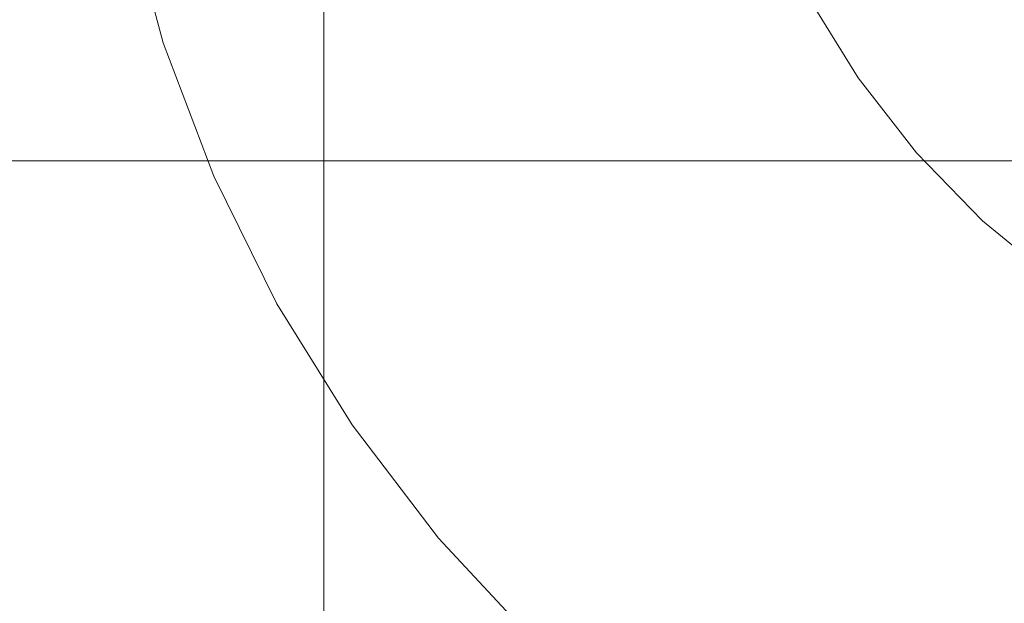
# Model space of a CAD drawing. Extents: x -370 to 370, y -299 to 0.
# Drawn here: x -353 to -343, y -176 to -170 of the extents above; entities that cross this region are included whole.
import ezdxf

# ---------------------------------------------------------------- set-up
doc = ezdxf.new("R2010")
doc.units = 0
doc.header["$LTSCALE"] = 500
doc.header["$MEASUREMENT"] = 0
for name, color, linetype in [('EXC-NOZKA', 7, 'Continuous'), ('EXC-RYNNA', 7, 'Continuous'), ('EXC-WSPORNIK', 7, 'Continuous'), ('RESZTA-3D', 7, 'Continuous')]:
    doc.layers.add(name, color=color, linetype=linetype)

# ---------------------------------------------------------------- blocks, each defined once
blk = doc.blocks.new('INEX-1515-700_1093')
at = {"layer": 'EXC-NOZKA', "lineweight": 0}
for points, invisible_edges in [([(-351.9143, -169.1366, -75), (-337.3115, -151.8283, -75), (-351.5526, -170.4651, -75), (-351.9143, -169.1366, -75)], 15), ([(-351.5526, -170.4651, -75), (-337.3115, -151.8283, -75), (-351.0643, -171.7526, -75), (-351.5526, -170.4651, -75)], 15), ([(-337.3115, -151.8283, -75), (-350.454, -172.9869, -75), (-351.0643, -171.7526, -75), (-337.3115, -151.8283, -75)], 15), ([(-350.454, -172.9869, -75), (-337.3115, -151.8283, -75), (-349.7275, -174.1566, -75), (-350.454, -172.9869, -75)], 15), ([(-349.7275, -174.1566, -75), (-337.3115, -151.8283, -75), (-348.8915, -175.2506, -75), (-349.7275, -174.1566, -75)], 15), ([(-337.3115, -151.8283, -75), (-347.9538, -176.2589, -75), (-348.8915, -175.2506, -75), (-337.3115, -151.8283, -75)], 15), ([(-347.9538, -176.2589, -75), (-337.3115, -151.8283, -75), (-346.9232, -177.172, -75), (-347.9538, -176.2589, -75)], 15), ([(-346.9232, -177.172, -75), (-337.3115, -151.8283, -75), (-345.8092, -177.9813, -75), (-346.9232, -177.172, -75)], 15), ([(-337.3115, -151.8283, -75), (-344.6223, -178.6794, -75), (-345.8092, -177.9813, -75), (-337.3115, -151.8283, -75)], 15), ([(-344.6223, -178.6794, -75), (-337.3115, -151.8283, -75), (-343.3736, -179.2596, -75), (-344.6223, -178.6794, -75)], 15), ([(-344.2604, -171.0542, -66), (-340.827, -167.9506, -66), (-344.8474, -170.2126, -66), (-344.2604, -171.0542, -66)], 15), ([(-340.4042, -168.4658, -66), (-340.827, -167.9506, -66), (-344.2604, -171.0542, -66), (-340.4042, -168.4658, -66)], 15), ([(-343.5706, -171.8137, -66), (-340.4042, -168.4658, -66), (-344.2604, -171.0542, -66), (-343.5706, -171.8137, -66)], 15), ([(-342.7893, -172.4789, -66), (-340.4042, -168.4658, -66), (-343.5706, -171.8137, -66), (-342.7893, -172.4789, -66)], 15), ([(-351.9143, -169.1366, -75), (-351.5526, -170.4651, -75), (-351.9127, -170.1468, -74.933), (-351.9143, -169.1366, -75)], 14), ([(-350.8154, -171.37, -70.6213), (-347.6329, -169.1916, -66.8787), (-351.274, -170.0883, -70.6213), (-350.8154, -171.37, -70.6213)], 15), ([(-347.2134, -170.2693, -66.8787), (-347.6329, -169.1916, -66.8787), (-350.8154, -171.37, -70.6213), (-347.2134, -170.2693, -66.8787)], 15), ([(-347.6329, -169.1916, -66.8787), (-347.2134, -170.2693, -66.8787), (-347.2786, -169.8303, -66.7706), (-347.6329, -169.1916, -66.8787)], 15), ([(-346.8085, -169.6394, -66.4019), (-345.8576, -170.3139, -66.1468), (-346.2776, -169.4238, -66.1468), (-346.8085, -169.6394, -66.4019)], 15), ([(-346.2776, -169.4238, -66.1468), (-345.8576, -170.3139, -66.1468), (-345.3181, -170.022, -66.0164), (-346.2776, -169.4238, -66.1468)], 15), ([(-352.3342, -169.5391, -72.7426), (-351.9388, -170.8859, -72.7426), (-352.0896, -170.1987, -72.1189), (-352.3342, -169.5391, -72.7426)], 15), ([(-352.3342, -169.5391, -74.5), (-351.9388, -170.8859, -74.5), (-351.9388, -170.8859, -72.7426), (-352.3342, -169.5391, -74.5)], 15), ([(-352.3342, -169.5391, -72.7426), (-352.3342, -169.5391, -74.5), (-351.9388, -170.8859, -72.7426), (-352.3342, -169.5391, -72.7426)], 15), ([(-352.3342, -169.5391, -74.5), (-352.0883, -170.1983, -74.75), (-351.9388, -170.8859, -74.5), (-352.3342, -169.5391, -74.5)], 15), ([(-347.2786, -169.8303, -66.7706), (-346.3615, -170.5867, -66.4019), (-346.8085, -169.6394, -66.4019), (-347.2786, -169.8303, -66.7706)], 15), ([(-346.8085, -169.6394, -66.4019), (-346.3615, -170.5867, -66.4019), (-345.8576, -170.3139, -66.1468), (-346.8085, -169.6394, -66.4019)], 15), ([(-347.2786, -169.8303, -66.7706), (-347.2134, -170.2693, -66.8787), (-346.8077, -170.8281, -66.7706), (-347.2786, -169.8303, -66.7706)], 15), ([(-347.2786, -169.8303, -66.7706), (-346.8077, -170.8281, -66.7706), (-346.3615, -170.5867, -66.4019), (-347.2786, -169.8303, -66.7706)], 15), ([(-345.8576, -170.3139, -66.1468), (-344.838, -170.803, -66.0164), (-345.3181, -170.022, -66.0164), (-345.8576, -170.3139, -66.1468)], 15), ([(-345.3181, -170.022, -66.0164), (-344.838, -170.803, -66.0164), (-344.8474, -170.2126, -66), (-345.3181, -170.022, -66.0164)], 14), ([(-351.6028, -170.0558, -70.9793), (-351.9037, -170.1441, -71.5224), (-351.1615, -171.3307, -70.9793), (-351.6028, -170.0558, -70.9793)], 15), ([(-351.6028, -170.0558, -70.9793), (-351.1615, -171.3307, -70.9793), (-351.274, -170.0883, -70.6213), (-351.6028, -170.0558, -70.9793)], 15), ([(-351.274, -170.0883, -70.6213), (-351.1615, -171.3307, -70.9793), (-350.8154, -171.37, -70.6213), (-351.274, -170.0883, -70.6213)], 15), ([(-351.9037, -170.1441, -71.5224), (-352.0896, -170.1987, -72.1189), (-351.4526, -171.4473, -71.5224), (-351.9037, -170.1441, -71.5224)], 15), ([(-352.0896, -170.1987, -72.1189), (-351.9388, -170.8859, -72.7426), (-351.6326, -171.5193, -72.1189), (-352.0896, -170.1987, -72.1189)], 15), ([(-352.0896, -170.1987, -72.1189), (-351.6326, -171.5193, -72.1189), (-351.4526, -171.4473, -71.5224), (-352.0896, -170.1987, -72.1189)], 15), ([(-352.0883, -170.1983, -74.75), (-351.9127, -170.1468, -74.933), (-351.6312, -171.5188, -74.75), (-352.0883, -170.1983, -74.75)], 15), ([(-352.0883, -170.1983, -74.75), (-351.6312, -171.5188, -74.75), (-351.9388, -170.8859, -74.5), (-352.0883, -170.1983, -74.75)], 15), ([(-351.9127, -170.1468, -74.933), (-351.5526, -170.4651, -75), (-351.4613, -171.4507, -74.933), (-351.9127, -170.1468, -74.933)], 15), ([(-351.9127, -170.1468, -74.933), (-351.4613, -171.4507, -74.933), (-351.6312, -171.5188, -74.75), (-351.9127, -170.1468, -74.933)], 15), ([(-351.9037, -170.1441, -71.5224), (-351.4526, -171.4473, -71.5224), (-351.1615, -171.3307, -70.9793), (-351.9037, -170.1441, -71.5224)], 15), ([(-344.838, -170.803, -66.0164), (-344.2604, -171.0542, -66), (-344.8474, -170.2126, -66), (-344.838, -170.803, -66.0164)], 15), ([(-350.2334, -172.6005, -70.6213), (-347.2134, -170.2693, -66.8787), (-350.8154, -171.37, -70.6213), (-350.2334, -172.6005, -70.6213)], 15), ([(-346.6737, -171.2921, -66.8787), (-347.2134, -170.2693, -66.8787), (-350.2334, -172.6005, -70.6213), (-346.6737, -171.2921, -66.8787)], 15), ([(-347.2134, -170.2693, -66.8787), (-346.6737, -171.2921, -66.8787), (-346.8077, -170.8281, -66.7706), (-347.2134, -170.2693, -66.8787)], 15), ([(-346.3615, -170.5867, -66.4019), (-345.3421, -171.1525, -66.1468), (-345.8576, -170.3139, -66.1468), (-346.3615, -170.5867, -66.4019)], 15), ([(-345.8576, -170.3139, -66.1468), (-345.3421, -171.1525, -66.1468), (-344.838, -170.803, -66.0164), (-345.8576, -170.3139, -66.1468)], 15), ([(-351.5526, -170.4651, -75), (-351.0643, -171.7526, -75), (-351.4613, -171.4507, -74.933), (-351.5526, -170.4651, -75)], 14), ([(-346.8077, -170.8281, -66.7706), (-345.8129, -171.479, -66.4019), (-346.3615, -170.5867, -66.4019), (-346.8077, -170.8281, -66.7706)], 15), ([(-346.3615, -170.5867, -66.4019), (-345.8129, -171.479, -66.4019), (-345.3421, -171.1525, -66.1468), (-346.3615, -170.5867, -66.4019)], 15), ([(-345.3421, -171.1525, -66.1468), (-344.2749, -171.5264, -66.0164), (-344.838, -170.803, -66.0164), (-345.3421, -171.1525, -66.1468)], 15), ([(-344.838, -170.803, -66.0164), (-344.2749, -171.5264, -66.0164), (-344.2604, -171.0542, -66), (-344.838, -170.803, -66.0164)], 14), ([(-351.9388, -170.8859, -72.7426), (-351.4171, -172.189, -72.7426), (-351.6326, -171.5193, -72.1189), (-351.9388, -170.8859, -72.7426)], 15), ([(-351.9388, -170.8859, -74.5), (-351.4171, -172.189, -74.5), (-351.4171, -172.189, -72.7426), (-351.9388, -170.8859, -74.5)], 15), ([(-351.9388, -170.8859, -72.7426), (-351.9388, -170.8859, -74.5), (-351.4171, -172.189, -72.7426), (-351.9388, -170.8859, -72.7426)], 15), ([(-351.9388, -170.8859, -74.5), (-351.6312, -171.5188, -74.75), (-351.4171, -172.189, -74.5), (-351.9388, -170.8859, -74.5)], 15), ([(-346.8077, -170.8281, -66.7706), (-346.6737, -171.2921, -66.8787), (-346.2299, -171.7681, -66.7706), (-346.8077, -170.8281, -66.7706)], 15), ([(-346.8077, -170.8281, -66.7706), (-346.2299, -171.7681, -66.7706), (-345.8129, -171.479, -66.4019), (-346.8077, -170.8281, -66.7706)], 15), ([(-344.2749, -171.5264, -66.0164), (-343.5706, -171.8137, -66), (-344.2604, -171.0542, -66), (-344.2749, -171.5264, -66.0164)], 15), ([(-345.8129, -171.479, -66.4019), (-344.7375, -171.9293, -66.1468), (-345.3421, -171.1525, -66.1468), (-345.8129, -171.479, -66.4019)], 15), ([(-345.3421, -171.1525, -66.1468), (-344.7375, -171.9293, -66.1468), (-344.2749, -171.5264, -66.0164), (-345.3421, -171.1525, -66.1468)], 15), ([(-351.1615, -171.3307, -70.9793), (-351.4526, -171.4473, -71.5224), (-350.6011, -172.558, -70.9793), (-351.1615, -171.3307, -70.9793)], 15), ([(-351.1615, -171.3307, -70.9793), (-350.6011, -172.558, -70.9793), (-350.8154, -171.37, -70.6213), (-351.1615, -171.3307, -70.9793)], 15), ([(-350.8154, -171.37, -70.6213), (-350.6011, -172.558, -70.9793), (-350.2334, -172.6005, -70.6213), (-350.8154, -171.37, -70.6213)], 15), ([(-349.5336, -173.7681, -70.6213), (-346.6737, -171.2921, -66.8787), (-350.2334, -172.6005, -70.6213), (-349.5336, -173.7681, -70.6213)], 15), ([(-346.0209, -172.2467, -66.8787), (-346.6737, -171.2921, -66.8787), (-349.5336, -173.7681, -70.6213), (-346.0209, -172.2467, -66.8787)], 15), ([(-346.6737, -171.2921, -66.8787), (-346.0209, -172.2467, -66.8787), (-346.2299, -171.7681, -66.7706), (-346.6737, -171.2921, -66.8787)], 15), ([(-351.4526, -171.4473, -71.5224), (-351.6326, -171.5193, -72.1189), (-350.8798, -172.7016, -71.5224), (-351.4526, -171.4473, -71.5224)], 15), ([(-351.6312, -171.5188, -74.75), (-351.4613, -171.4507, -74.933), (-351.0508, -172.7898, -74.75), (-351.6312, -171.5188, -74.75)], 15), ([(-351.4613, -171.4507, -74.933), (-351.0643, -171.7526, -75), (-350.8881, -172.7059, -74.933), (-351.4613, -171.4507, -74.933)], 15), ([(-351.4613, -171.4507, -74.933), (-350.8881, -172.7059, -74.933), (-351.0508, -172.7898, -74.75), (-351.4613, -171.4507, -74.933)], 15), ([(-351.4526, -171.4473, -71.5224), (-350.8798, -172.7016, -71.5224), (-350.6011, -172.558, -70.9793), (-351.4526, -171.4473, -71.5224)], 15), ([(-351.6326, -171.5193, -72.1189), (-351.4171, -172.189, -72.7426), (-351.0521, -172.7905, -72.1189), (-351.6326, -171.5193, -72.1189)], 15), ([(-351.6326, -171.5193, -72.1189), (-351.0521, -172.7905, -72.1189), (-350.8798, -172.7016, -71.5224), (-351.6326, -171.5193, -72.1189)], 15), ([(-351.6312, -171.5188, -74.75), (-351.0508, -172.7898, -74.75), (-351.4171, -172.189, -74.5), (-351.6312, -171.5188, -74.75)], 15), ([(-346.2299, -171.7681, -66.7706), (-345.1696, -172.3056, -66.4019), (-345.8129, -171.479, -66.4019), (-346.2299, -171.7681, -66.7706)], 15), ([(-345.8129, -171.479, -66.4019), (-345.1696, -172.3056, -66.4019), (-344.7375, -171.9293, -66.1468), (-345.8129, -171.479, -66.4019)], 15), ([(-344.7375, -171.9293, -66.1468), (-343.6356, -172.1836, -66.0164), (-344.2749, -171.5264, -66.0164), (-344.7375, -171.9293, -66.1468)], 15), ([(-344.2749, -171.5264, -66.0164), (-343.6356, -172.1836, -66.0164), (-343.5706, -171.8137, -66), (-344.2749, -171.5264, -66.0164)], 14), ([(-351.0643, -171.7526, -75), (-350.454, -172.9869, -75), (-350.8881, -172.7059, -74.933), (-351.0643, -171.7526, -75)], 14), ([(-346.2299, -171.7681, -66.7706), (-346.0209, -172.2467, -66.8787), (-345.5522, -172.6389, -66.7706), (-346.2299, -171.7681, -66.7706)], 15), ([(-346.2299, -171.7681, -66.7706), (-345.5522, -172.6389, -66.7706), (-345.1696, -172.3056, -66.4019), (-346.2299, -171.7681, -66.7706)], 15), ([(-343.6356, -172.1836, -66.0164), (-342.7893, -172.4789, -66), (-343.5706, -171.8137, -66), (-343.6356, -172.1836, -66.0164)], 15), ([(-345.1696, -172.3056, -66.4019), (-344.0511, -172.6349, -66.1468), (-344.7375, -171.9293, -66.1468), (-345.1696, -172.3056, -66.4019)], 15), ([(-344.7375, -171.9293, -66.1468), (-344.0511, -172.6349, -66.1468), (-343.6356, -172.1836, -66.0164), (-344.7375, -171.9293, -66.1468)], 15), ([(-351.4171, -172.189, -72.7426), (-350.7739, -173.4366, -72.7426), (-351.0521, -172.7905, -72.1189), (-351.4171, -172.189, -72.7426)], 15), ([(-351.4171, -172.189, -74.5), (-350.7739, -173.4366, -74.5), (-350.7739, -173.4366, -72.7426), (-351.4171, -172.189, -74.5)], 15), ([(-351.4171, -172.189, -72.7426), (-351.4171, -172.189, -74.5), (-350.7739, -173.4366, -72.7426), (-351.4171, -172.189, -72.7426)], 15), ([(-351.4171, -172.189, -74.5), (-351.0508, -172.7898, -74.75), (-350.7739, -173.4366, -74.5), (-351.4171, -172.189, -74.5)], 15), ([(-344.0511, -172.6349, -66.1468), (-342.928, -172.7664, -66.0164), (-343.6356, -172.1836, -66.0164), (-344.0511, -172.6349, -66.1468)], 15), ([(-343.6356, -172.1836, -66.0164), (-342.928, -172.7664, -66.0164), (-342.7893, -172.4789, -66), (-343.6356, -172.1836, -66.0164)], 14), ([(-348.7227, -174.8615, -70.6213), (-346.0209, -172.2467, -66.8787), (-349.5336, -173.7681, -70.6213), (-348.7227, -174.8615, -70.6213)], 15), ([(-345.2636, -173.1207, -66.8787), (-346.0209, -172.2467, -66.8787), (-348.7227, -174.8615, -70.6213), (-345.2636, -173.1207, -66.8787)], 15), ([(-346.0209, -172.2467, -66.8787), (-345.2636, -173.1207, -66.8787), (-345.5522, -172.6389, -66.7706), (-346.0209, -172.2467, -66.8787)], 15), ([(-345.1696, -172.3056, -66.4019), (-345.5522, -172.6389, -66.7706), (-344.4391, -173.0564, -66.4019), (-345.1696, -172.3056, -66.4019)], 15), ([(-345.1696, -172.3056, -66.4019), (-344.4391, -173.0564, -66.4019), (-344.0511, -172.6349, -66.1468), (-345.1696, -172.3056, -66.4019)], 15), ([(-350.6011, -172.558, -70.9793), (-350.8798, -172.7016, -71.5224), (-349.9265, -173.7263, -70.9793), (-350.6011, -172.558, -70.9793)], 15), ([(-350.6011, -172.558, -70.9793), (-349.9265, -173.7263, -70.9793), (-350.2334, -172.6005, -70.6213), (-350.6011, -172.558, -70.9793)], 15), ([(-350.2334, -172.6005, -70.6213), (-349.9265, -173.7263, -70.9793), (-349.5336, -173.7681, -70.6213), (-350.2334, -172.6005, -70.6213)], 15), ([(-350.8798, -172.7016, -71.5224), (-351.0521, -172.7905, -72.1189), (-350.1903, -173.8959, -71.5224), (-350.8798, -172.7016, -71.5224)], 15), ([(-351.0508, -172.7898, -74.75), (-350.8881, -172.7059, -74.933), (-350.3521, -173.9999, -74.75), (-351.0508, -172.7898, -74.75)], 15), ([(-350.8881, -172.7059, -74.933), (-350.454, -172.9869, -75), (-350.1982, -173.9009, -74.933), (-350.8881, -172.7059, -74.933)], 15), ([(-350.8881, -172.7059, -74.933), (-350.1982, -173.9009, -74.933), (-350.3521, -173.9999, -74.75), (-350.8881, -172.7059, -74.933)], 15), ([(-350.8798, -172.7016, -71.5224), (-350.1903, -173.8959, -71.5224), (-349.9265, -173.7263, -70.9793), (-350.8798, -172.7016, -71.5224)], 15), ([(-345.5522, -172.6389, -66.7706), (-345.2636, -173.1207, -66.8787), (-344.7828, -173.4297, -66.7706), (-345.5522, -172.6389, -66.7706)], 15), ([(-345.5522, -172.6389, -66.7706), (-344.7828, -173.4297, -66.7706), (-344.4391, -173.0564, -66.4019), (-345.5522, -172.6389, -66.7706)], 15), ([(-344.0511, -172.6349, -66.1468), (-344.4391, -173.0564, -66.4019), (-343.2913, -173.2607, -66.1468), (-344.0511, -172.6349, -66.1468)], 15), ([(-344.0511, -172.6349, -66.1468), (-343.2913, -173.2607, -66.1468), (-342.928, -172.7664, -66.0164), (-344.0511, -172.6349, -66.1468)], 15), ([(-351.0521, -172.7905, -72.1189), (-350.7739, -173.4366, -72.7426), (-350.3533, -174.0007, -72.1189), (-351.0521, -172.7905, -72.1189)], 15), ([(-351.0521, -172.7905, -72.1189), (-350.3533, -174.0007, -72.1189), (-350.1903, -173.8959, -71.5224), (-351.0521, -172.7905, -72.1189)], 15), ([(-351.0508, -172.7898, -74.75), (-350.3521, -173.9999, -74.75), (-350.7739, -173.4366, -74.5), (-351.0508, -172.7898, -74.75)], 15), ([(-350.454, -172.9869, -75), (-349.7275, -174.1566, -75), (-350.1982, -173.9009, -74.933), (-350.454, -172.9869, -75)], 14), ([(-344.4391, -173.0564, -66.4019), (-344.7828, -173.4297, -66.7706), (-343.6306, -173.7223, -66.4019), (-344.4391, -173.0564, -66.4019)], 15), ([(-344.4391, -173.0564, -66.4019), (-343.6306, -173.7223, -66.4019), (-343.2913, -173.2607, -66.1468), (-344.4391, -173.0564, -66.4019)], 15), ([(-347.8085, -175.8701, -70.6213), (-345.2636, -173.1207, -66.8787), (-348.7227, -174.8615, -70.6213), (-347.8085, -175.8701, -70.6213)], 15), ([(-344.4116, -173.9027, -66.8787), (-345.2636, -173.1207, -66.8787), (-347.8085, -175.8701, -70.6213), (-344.4116, -173.9027, -66.8787)], 15), ([(-345.2636, -173.1207, -66.8787), (-344.4116, -173.9027, -66.8787), (-344.7828, -173.4297, -66.7706), (-345.2636, -173.1207, -66.8787)], 15), ([(-343.2913, -173.2607, -66.1468), (-343.6306, -173.7223, -66.4019), (-342.4672, -173.7991, -66.1468), (-343.2913, -173.2607, -66.1468)], 15), ([(-350.7739, -173.4366, -72.7426), (-350.015, -174.6175, -72.7426), (-350.3533, -174.0007, -72.1189), (-350.7739, -173.4366, -72.7426)], 15), ([(-350.7739, -173.4366, -74.5), (-350.015, -174.6175, -74.5), (-350.015, -174.6175, -72.7426), (-350.7739, -173.4366, -74.5)], 15), ([(-350.7739, -173.4366, -72.7426), (-350.7739, -173.4366, -74.5), (-350.015, -174.6175, -72.7426), (-350.7739, -173.4366, -72.7426)], 15), ([(-350.7739, -173.4366, -74.5), (-350.3521, -173.9999, -74.75), (-350.015, -174.6175, -74.5), (-350.7739, -173.4366, -74.5)], 15), ([(-344.7828, -173.4297, -66.7706), (-344.4116, -173.9027, -66.8787), (-343.9311, -174.1312, -66.7706), (-344.7828, -173.4297, -66.7706)], 15), ([(-344.7828, -173.4297, -66.7706), (-343.9311, -174.1312, -66.7706), (-343.6306, -173.7223, -66.4019), (-344.7828, -173.4297, -66.7706)], 15), ([(-349.9265, -173.7263, -70.9793), (-350.1903, -173.8959, -71.5224), (-349.1439, -174.8253, -70.9793), (-349.9265, -173.7263, -70.9793)], 15), ([(-349.9265, -173.7263, -70.9793), (-349.1439, -174.8253, -70.9793), (-349.5336, -173.7681, -70.6213), (-349.9265, -173.7263, -70.9793)], 15), ([(-343.6306, -173.7223, -66.4019), (-343.9311, -174.1312, -66.7706), (-342.7537, -174.2953, -66.4019), (-343.6306, -173.7223, -66.4019)], 15), ([(-343.6306, -173.7223, -66.4019), (-342.7537, -174.2953, -66.4019), (-342.4672, -173.7991, -66.1468), (-343.6306, -173.7223, -66.4019)], 15), ([(-349.5336, -173.7681, -70.6213), (-349.1439, -174.8253, -70.9793), (-348.7227, -174.8615, -70.6213), (-349.5336, -173.7681, -70.6213)], 15), ([(-350.1903, -173.8959, -71.5224), (-350.3533, -174.0007, -72.1189), (-349.3904, -175.0192, -71.5224), (-350.1903, -173.8959, -71.5224)], 15), ([(-350.3521, -173.9999, -74.75), (-350.1982, -173.9009, -74.933), (-349.5416, -175.1381, -74.75), (-350.3521, -173.9999, -74.75)], 15), ([(-350.1982, -173.9009, -74.933), (-349.7275, -174.1566, -75), (-349.3978, -175.0249, -74.933), (-350.1982, -173.9009, -74.933)], 15), ([(-350.1982, -173.9009, -74.933), (-349.3978, -175.0249, -74.933), (-349.5416, -175.1381, -74.75), (-350.1982, -173.9009, -74.933)], 15), ([(-350.1903, -173.8959, -71.5224), (-349.3904, -175.0192, -71.5224), (-349.1439, -174.8253, -70.9793), (-350.1903, -173.8959, -71.5224)], 15), ([(-346.7999, -176.7843, -70.6213), (-344.4116, -173.9027, -66.8787), (-347.8085, -175.8701, -70.6213), (-346.7999, -176.7843, -70.6213)], 15), ([(-345.7065, -177.5952, -70.6213), (-344.4116, -173.9027, -66.8787), (-346.7999, -176.7843, -70.6213), (-345.7065, -177.5952, -70.6213)], 15), ([(-343.476, -174.5824, -66.8787), (-344.4116, -173.9027, -66.8787), (-345.7065, -177.5952, -70.6213), (-343.476, -174.5824, -66.8787)], 15), ([(-344.4116, -173.9027, -66.8787), (-343.476, -174.5824, -66.8787), (-343.9311, -174.1312, -66.7706), (-344.4116, -173.9027, -66.8787)], 15), ([(-350.3533, -174.0007, -72.1189), (-350.015, -174.6175, -72.7426), (-349.5427, -175.139, -72.1189), (-350.3533, -174.0007, -72.1189)], 15), ([(-350.3533, -174.0007, -72.1189), (-349.5427, -175.139, -72.1189), (-349.3904, -175.0192, -71.5224), (-350.3533, -174.0007, -72.1189)], 15), ([(-350.3521, -173.9999, -74.75), (-349.5416, -175.1381, -74.75), (-350.015, -174.6175, -74.5), (-350.3521, -173.9999, -74.75)], 15), ([(-343.9311, -174.1312, -66.7706), (-343.476, -174.5824, -66.8787), (-343.0074, -174.7347, -66.7706), (-343.9311, -174.1312, -66.7706)], 15), ([(-343.9311, -174.1312, -66.7706), (-343.0074, -174.7347, -66.7706), (-342.7537, -174.2953, -66.4019), (-343.9311, -174.1312, -66.7706)], 15), ([(-349.7275, -174.1566, -75), (-348.8915, -175.2506, -75), (-349.3978, -175.0249, -74.933), (-349.7275, -174.1566, -75)], 14), ([(-344.5389, -178.2951, -70.6213), (-343.476, -174.5824, -66.8787), (-345.7065, -177.5952, -70.6213), (-344.5389, -178.2951, -70.6213)], 15), ([(-342.469, -175.1511, -66.8787), (-343.476, -174.5824, -66.8787), (-344.5389, -178.2951, -70.6213), (-342.469, -175.1511, -66.8787)], 15), ([(-343.476, -174.5824, -66.8787), (-342.469, -175.1511, -66.8787), (-343.0074, -174.7347, -66.7706), (-343.476, -174.5824, -66.8787)], 15), ([(-350.015, -174.6175, -72.7426), (-349.1473, -175.7208, -72.7426), (-349.5427, -175.139, -72.1189), (-350.015, -174.6175, -72.7426)], 15), ([(-350.015, -174.6175, -74.5), (-349.1473, -175.7208, -74.5), (-349.1473, -175.7208, -72.7426), (-350.015, -174.6175, -74.5)], 15), ([(-350.015, -174.6175, -72.7426), (-350.015, -174.6175, -74.5), (-349.1473, -175.7208, -72.7426), (-350.015, -174.6175, -72.7426)], 15), ([(-350.015, -174.6175, -74.5), (-349.5416, -175.1381, -74.75), (-349.1473, -175.7208, -74.5), (-350.015, -174.6175, -74.5)], 15), ([(-349.1439, -174.8253, -70.9793), (-349.3904, -175.0192, -71.5224), (-348.2604, -175.8449, -70.9793), (-349.1439, -174.8253, -70.9793)], 15), ([(-349.1439, -174.8253, -70.9793), (-348.2604, -175.8449, -70.9793), (-348.7227, -174.8615, -70.6213), (-349.1439, -174.8253, -70.9793)], 15), ([(-348.7227, -174.8615, -70.6213), (-348.2604, -175.8449, -70.9793), (-347.8085, -175.8701, -70.6213), (-348.7227, -174.8615, -70.6213)], 15), ([(-349.3904, -175.0192, -71.5224), (-349.5427, -175.139, -72.1189), (-348.4874, -176.0613, -71.5224), (-349.3904, -175.0192, -71.5224)], 15), ([(-349.5416, -175.1381, -74.75), (-349.3978, -175.0249, -74.933), (-348.6266, -176.1941, -74.75), (-349.5416, -175.1381, -74.75)], 15), ([(-349.3978, -175.0249, -74.933), (-348.8915, -175.2506, -75), (-348.4941, -176.0678, -74.933), (-349.3978, -175.0249, -74.933)], 15), ([(-349.3978, -175.0249, -74.933), (-348.4941, -176.0678, -74.933), (-348.6266, -176.1941, -74.75), (-349.3978, -175.0249, -74.933)], 15), ([(-349.3904, -175.0192, -71.5224), (-348.4874, -176.0613, -71.5224), (-348.2604, -175.8449, -70.9793), (-349.3904, -175.0192, -71.5224)], 15), ([(-349.5427, -175.139, -72.1189), (-349.1473, -175.7208, -72.7426), (-348.6276, -176.1951, -72.1189), (-349.5427, -175.139, -72.1189)], 15), ([(-349.5427, -175.139, -72.1189), (-348.6276, -176.1951, -72.1189), (-348.4874, -176.0613, -71.5224), (-349.5427, -175.139, -72.1189)], 15), ([(-349.5416, -175.1381, -74.75), (-348.6266, -176.1941, -74.75), (-349.1473, -175.7208, -74.5), (-349.5416, -175.1381, -74.75)], 15), ([(-343.3083, -178.8771, -70.6213), (-342.469, -175.1511, -66.8787), (-344.5389, -178.2951, -70.6213), (-343.3083, -178.8771, -70.6213)], 15), ([(-348.8915, -175.2506, -75), (-347.9538, -176.2589, -75), (-348.4941, -176.0678, -74.933), (-348.8915, -175.2506, -75)], 14), ([(-349.1473, -175.7208, -72.7426), (-348.1786, -176.7367, -72.7426), (-348.6276, -176.1951, -72.1189), (-349.1473, -175.7208, -72.7426)], 15), ([(-349.1473, -175.7208, -74.5), (-348.1786, -176.7367, -74.5), (-348.1786, -176.7367, -72.7426), (-349.1473, -175.7208, -74.5)], 15), ([(-349.1473, -175.7208, -72.7426), (-349.1473, -175.7208, -74.5), (-348.1786, -176.7367, -72.7426), (-349.1473, -175.7208, -72.7426)], 15), ([(-349.1473, -175.7208, -74.5), (-348.6266, -176.1941, -74.75), (-348.1786, -176.7367, -74.5), (-349.1473, -175.7208, -74.5)], 15), ([(-348.2604, -175.8449, -70.9793), (-348.4874, -176.0613, -71.5224), (-347.284, -176.7759, -70.9793), (-348.2604, -175.8449, -70.9793)], 15), ([(-348.2604, -175.8449, -70.9793), (-347.284, -176.7759, -70.9793), (-347.8085, -175.8701, -70.6213), (-348.2604, -175.8449, -70.9793)], 15), ([(-347.8085, -175.8701, -70.6213), (-347.284, -176.7759, -70.9793), (-346.7999, -176.7843, -70.6213), (-347.8085, -175.8701, -70.6213)], 15)]:
    blk.add_3dface(points, dxfattribs=dict(at, invisible_edges=invisible_edges))
at = {"layer": 'EXC-RYNNA', "lineweight": 0}
for points, invisible_edges in [([(-370, -176.606, -13), (-351, -190.606, -13), (-365, -171.606, -13), (-370, -176.606, -13)], 15), ([(-365, -171.606, -15), (-350, -191.606, -15), (-370, -176.606, -15), (-365, -171.606, -15)], 15), ([(351, -190.606, -13), (365, -171.606, -13), (-365, -171.606, -13), (351, -190.606, -13)], 13), ([(-351, -190.606, -13), (351, -190.606, -13), (-365, -171.606, -13), (-351, -190.606, -13)], 15), ([(365, -171.606, -13), (365, -171.606, -15), (-365, -171.606, -15), (365, -171.606, -13)], 13), ([(-365, -171.606, -13), (365, -171.606, -13), (-365, -171.606, -15), (-365, -171.606, -13)], 15), ([(-350, -191.606, -15), (-365, -171.606, -15), (365, -171.606, -15), (-350, -191.606, -15)], 15), ([(350, -191.606, -15), (-350, -191.606, -15), (365, -171.606, -15), (350, -191.606, -15)], 15)]:
    blk.add_3dface(points, dxfattribs=dict(at, invisible_edges=invisible_edges))
at = {"layer": 'EXC-WSPORNIK', "lineweight": 0}
for points, invisible_edges in [([(-350, -296.0616, -49.7), (-350, -157.0616, -49.7), (-350, -157.0616, -50), (-350, -296.0616, -49.7)], 14), ([(-350, -296.0616, -50), (-350, -296.0616, -49.7), (-350, -157.0616, -50), (-350, -296.0616, -50)], 11), ([(-341.9392, -286.367, -50), (-350, -157.0616, -50), (-341.9392, -166.7562, -50), (-341.9392, -286.367, -50)], 15), ([(-341.9392, -286.367, -50), (-350, -296.0616, -50), (-350, -157.0616, -50), (-341.9392, -286.367, -50)], 15), ([(-350, -157.0616, -49.7), (-341.9392, -286.367, -49.7), (-341.9392, -166.7562, -49.7), (-350, -157.0616, -49.7)], 15), ([(-341.9392, -286.367, -49.7), (-350, -157.0616, -49.7), (-350, -296.0616, -49.7), (-341.9392, -286.367, -49.7)], 15)]:
    blk.add_3dface(points, dxfattribs=dict(at, invisible_edges=invisible_edges))

msp = doc.modelspace()

# ---------------------------------------------------------------- block references
at = {"layer": 'RESZTA-3D', "color": 7, "lineweight": 0}
msp.add_blockref('INEX-1515-700_1093', (0, 0), dxfattribs=at)

doc.saveas('drawing.dxf')
